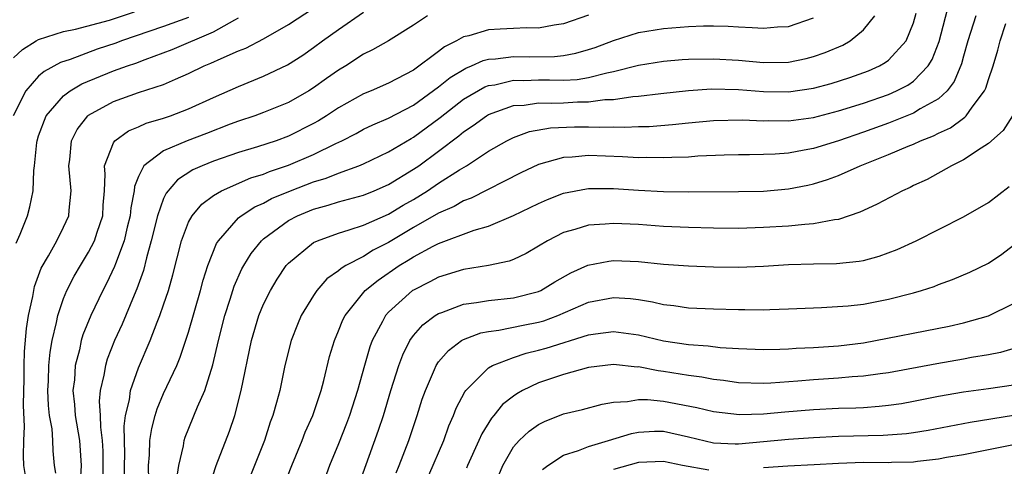
# Model space of a CAD drawing. Units: inches. Extents: x 2506628 to 2508000, y 1524000 to 1527000.
# Drawn here: x 2507801 to 2507880, y 1524069 to 1524105 of the extents above; entities that cross this region are included whole.
import ezdxf

# ---------------------------------------------------------------- set-up
doc = ezdxf.new("R2010")
doc.units = ezdxf.units.IN
doc.header["$MEASUREMENT"] = 0
doc.layers.add('LD25051524_2ft', color=82, linetype='Continuous')

msp = doc.modelspace()

# ---------------------------------------------------------------- linework, layer by layer
at = {"layer": 'LD25051524_2ft'}
for points, elevation in [([(2507801.969, 1524068.031), (2507801.804, 1524069), (2507801.777, 1524069.777), (2507801.813, 1524071), (2507801.875, 1524072.126), (2507801.794, 1524073.794), (2507801.801, 1524075), (2507801.828, 1524075.828), (2507801.836, 1524077), (2507801.877, 1524078.123), (2507802.036, 1524079.964), (2507802.199, 1524081), (2507802.533, 1524082.533), (2507802.604, 1524083), (2507802.679, 1524083.321), (2507803.209, 1524084.791), (2507803.785, 1524085.785), (2507804.452, 1524087), (2507805, 1524088.094), (2507805.409, 1524089), (2507805.434, 1524089.434), (2507805.599, 1524091), (2507805.425, 1524093), (2507805.506, 1524093.506), (2507805.628, 1524095), (2507806.085, 1524095.915), (2507806.936, 1524097), (2507807, 1524097.051), (2507809, 1524098.143), (2507811, 1524098.857), (2507813, 1524099.514), (2507813.947, 1524099.947), (2507815, 1524100.393), (2507816.242, 1524101), (2507816.783, 1524101.217), (2507817.602, 1524101.602), (2507819, 1524102.191), (2507819.582, 1524102.418), (2507821, 1524103.162), (2507823, 1524104.31), (2507825, 1524105.621)], 7262), ([(2507816.657, 1524067.343), (2507817.202, 1524069), (2507818.265, 1524071.735), (2507818.684, 1524073), (2507819.207, 1524075), (2507820.032, 1524079), (2507820.62, 1524081), (2507821, 1524081.916), (2507821.541, 1524083), (2507822.09, 1524083.91), (2507822.814, 1524085), (2507823, 1524085.211), (2507825, 1524086.845), (2507825.31, 1524087), (2507827, 1524087.613), (2507827.858, 1524087.858), (2507829, 1524088.248), (2507831, 1524089.123), (2507832.165, 1524089.835), (2507833, 1524090.31), (2507834.124, 1524091), (2507835, 1524091.596), (2507836.669, 1524092.669), (2507837.226, 1524093), (2507839, 1524094.165), (2507840.455, 1524095), (2507841, 1524095.275), (2507842.267, 1524095.733), (2507843.96, 1524096.039), (2507845.886, 1524096.114), (2507847, 1524096.128), (2507847.905, 1524096.095), (2507849, 1524096.121), (2507849.908, 1524096.092), (2507851, 1524096.141), (2507851.846, 1524096.154), (2507853.707, 1524096.293), (2507855, 1524096.438), (2507857, 1524096.626), (2507859.326, 1524096.674), (2507861, 1524096.596), (2507861.388, 1524096.612), (2507863, 1524096.606), (2507865, 1524096.878), (2507867, 1524097.388), (2507869, 1524098.017), (2507871, 1524098.72), (2507871.635, 1524099), (2507872.542, 1524099.458), (2507873, 1524099.784), (2507874.184, 1524101), (2507874.497, 1524101.503), (2507875.059, 1524102.941), (2507875.873, 1524106.128)], 7248), ([(2507815, 1524104.87), (2507813, 1524104.148), (2507809.642, 1524103), (2507809.181, 1524102.819), (2507807.673, 1524102.327), (2507805.515, 1524101.515), (2507804.737, 1524101.263), (2507803.441, 1524100.559), (2507803, 1524100.167), (2507801.974, 1524099), (2507800.968, 1524097)], 7266), ([(2507801, 1524101.645), (2507801.702, 1524102.298), (2507802.806, 1524103), (2507803, 1524103.109), (2507805, 1524103.76), (2507805.944, 1524103.945), (2507808.669, 1524104.669), (2507810.673, 1524105.327)], 7268), ([(2507801.193, 1524086.807), (2507801.512, 1524087.512), (2507802.095, 1524089), (2507802.295, 1524089.705), (2507802.56, 1524091), (2507802.619, 1524092.619), (2507802.68, 1524093), (2507802.856, 1524094.855), (2507802.879, 1524095), (2507803, 1524095.392), (2507803.601, 1524097), (2507805, 1524098.597), (2507805.531, 1524099), (2507806.447, 1524099.553), (2507809, 1524100.591), (2507810.111, 1524101), (2507810.776, 1524101.224), (2507811.515, 1524101.515), (2507813.678, 1524102.322), (2507817, 1524103.728), (2507818.69, 1524104.69), (2507819, 1524104.842)], 7264), ([(2507804.381, 1524068.381), (2507804.269, 1524069), (2507804.159, 1524070.159), (2507804.13, 1524071), (2507804.071, 1524071.929), (2507803.876, 1524073), (2507803.789, 1524073.789), (2507803.737, 1524075), (2507803.781, 1524075.781), (2507803.824, 1524077), (2507803.925, 1524078.075), (2507804.088, 1524079), (2507804.441, 1524080.441), (2507804.534, 1524081), (2507805, 1524082.377), (2507805.258, 1524083), (2507805.847, 1524084.153), (2507806.343, 1524085), (2507807, 1524086.07), (2507807.466, 1524087), (2507807.674, 1524087.674), (2507808.123, 1524089), (2507808.161, 1524089.839), (2507808.262, 1524091), (2507808.334, 1524092.334), (2507808.267, 1524093), (2507809, 1524094.847), (2507809.103, 1524095), (2507810.195, 1524095.805), (2507811, 1524096.123), (2507811.595, 1524096.405), (2507813, 1524096.81), (2507813.55, 1524097), (2507815, 1524097.55), (2507817, 1524098.473), (2507819, 1524099.356), (2507821, 1524100.164), (2507822.915, 1524101.085), (2507824.131, 1524101.869), (2507825, 1524102.473), (2507825.713, 1524103), (2507827, 1524103.917), (2507829, 1524105.302)], 7260), ([(2507834.104, 1524105), (2507833, 1524104.27), (2507831, 1524103.015), (2507829.724, 1524102.276), (2507829, 1524101.927), (2507827.57, 1524101), (2507827, 1524100.661), (2507826.024, 1524099.976), (2507825, 1524099.231), (2507824.631, 1524099), (2507823, 1524098.074), (2507821, 1524097.26), (2507820.291, 1524097), (2507819, 1524096.572), (2507818.323, 1524096.323), (2507816.423, 1524095.577), (2507814.881, 1524095), (2507813, 1524094.19), (2507811.416, 1524093), (2507811, 1524092.153), (2507810.668, 1524091.333), (2507810.651, 1524091), (2507810.369, 1524089.631), (2507810.323, 1524089), (2507810.089, 1524088.089), (2507809.833, 1524087), (2507809.149, 1524085.148), (2507809.078, 1524084.922), (2507808.439, 1524083.561), (2507808.137, 1524083), (2507807.17, 1524081), (2507806.541, 1524079.46), (2507806.413, 1524079), (2507806.267, 1524078.267), (2507805.93, 1524077), (2507805.857, 1524075.857), (2507805.747, 1524075), (2507805.872, 1524073.872), (2507805.927, 1524073), (2507806.264, 1524071), (2507806.399, 1524069), (2507806.316, 1524067.685)], 7258), ([(2507847, 1524105.049), (2507845, 1524104.362), (2507844.259, 1524104.259), (2507843, 1524104.031), (2507842.036, 1524104.036), (2507841, 1524104.003), (2507839.934, 1524103.934), (2507839, 1524103.897), (2507837.416, 1524103.416), (2507837, 1524103.32), (2507836.44, 1524103), (2507835.472, 1524102.528), (2507835, 1524102.153), (2507833, 1524100.659), (2507831, 1524099.616), (2507829.601, 1524099), (2507829, 1524098.756), (2507827, 1524097.635), (2507826.043, 1524097), (2507825.401, 1524096.599), (2507825, 1524096.373), (2507823, 1524095.368), (2507821.998, 1524095), (2507820.512, 1524094.512), (2507819, 1524094.058), (2507817, 1524093.365), (2507816.089, 1524093), (2507815.337, 1524092.663), (2507814.114, 1524091.886), (2507813.195, 1524090.805), (2507813, 1524090.371), (2507812.512, 1524089), (2507812.012, 1524087), (2507811.63, 1524085.629), (2507811.388, 1524084.612), (2507810.865, 1524083.135), (2507810.644, 1524082.644), (2507809.675, 1524080.325), (2507809.072, 1524079), (2507808.494, 1524077.506), (2507808.34, 1524077), (2507808.218, 1524076.219), (2507807.922, 1524075), (2507807.844, 1524074.156), (2507807.916, 1524073), (2507807.937, 1524072.064), (2507808.087, 1524071), (2507808.136, 1524070.136), (2507808.146, 1524069), (2507808.127, 1524067.873)], 7256), ([(2507809.873, 1524068.127), (2507809.856, 1524069), (2507809.883, 1524069.883), (2507809.848, 1524072.152), (2507809.956, 1524073), (2507810.262, 1524074.262), (2507810.337, 1524075), (2507811, 1524076.823), (2507811.913, 1524079), (2507812.471, 1524080.471), (2507812.689, 1524081), (2507813, 1524081.868), (2507813.385, 1524083), (2507813.741, 1524084.259), (2507814.428, 1524087), (2507815, 1524088.486), (2507815.278, 1524089), (2507816.062, 1524089.938), (2507817, 1524090.619), (2507817.623, 1524091), (2507819.971, 1524092.029), (2507821, 1524092.34), (2507821.463, 1524092.537), (2507823, 1524093.042), (2507825, 1524093.895), (2507826.778, 1524094.778), (2507827.255, 1524095), (2507828.407, 1524095.593), (2507829, 1524095.922), (2507829.729, 1524096.271), (2507831, 1524096.811), (2507833, 1524097.859), (2507835, 1524099.311), (2507835.928, 1524100.072), (2507837.175, 1524100.825), (2507837.646, 1524101), (2507838.574, 1524101.426), (2507839, 1524101.53), (2507839.56, 1524101.56), (2507841, 1524101.755), (2507842.271, 1524101.729), (2507844.262, 1524101.738), (2507845, 1524101.817), (2507845.995, 1524102.005), (2507847, 1524102.305), (2507847.526, 1524102.474), (2507849, 1524103.041), (2507851, 1524103.661), (2507853, 1524104.002), (2507855, 1524104.157), (2507856.193, 1524104.193), (2507857, 1524104.194), (2507858.169, 1524104.169), (2507859, 1524104.12), (2507860.081, 1524104.081), (2507861, 1524104.016), (2507862.116, 1524104.116), (2507863, 1524104.164), (2507865, 1524104.836)], 7254), ([(2507811.806, 1524067.806), (2507811.777, 1524069), (2507811.862, 1524069.862), (2507811.909, 1524071), (2507812.043, 1524071.957), (2507812.317, 1524073), (2507812.473, 1524073.527), (2507813, 1524074.751), (2507814.059, 1524077), (2507814.333, 1524077.667), (2507815, 1524079.681), (2507815.958, 1524083), (2507816.168, 1524083.833), (2507816.546, 1524085), (2507817.231, 1524086.769), (2507817.379, 1524087), (2507819, 1524088.818), (2507819.209, 1524089), (2507820.288, 1524089.712), (2507821, 1524090.017), (2507821.633, 1524090.367), (2507823.139, 1524091), (2507825, 1524091.706), (2507826, 1524092), (2507827, 1524092.415), (2507828.613, 1524093), (2507829, 1524093.167), (2507831, 1524094.108), (2507832.807, 1524095.192), (2507833, 1524095.291), (2507835.131, 1524096.869), (2507837, 1524098.324), (2507838.692, 1524099.308), (2507839, 1524099.422), (2507839.491, 1524099.492), (2507841, 1524099.845), (2507841.829, 1524099.829), (2507843, 1524099.871), (2507843.878, 1524099.878), (2507845, 1524099.853), (2507846.084, 1524099.916), (2507847, 1524100.071), (2507848.454, 1524100.454), (2507849, 1524100.543), (2507851, 1524101.044), (2507853, 1524101.381), (2507854.492, 1524101.508), (2507855, 1524101.542), (2507857, 1524101.572), (2507859, 1524101.45), (2507861, 1524101.267), (2507863, 1524101.304), (2507864.402, 1524101.598), (2507865, 1524101.747), (2507865.931, 1524102.069), (2507867.335, 1524102.665), (2507867.93, 1524103), (2507869, 1524103.882), (2507869.894, 1524105)], 7252), ([(2507814.044, 1524067.956), (2507814.204, 1524069), (2507814.581, 1524070.582), (2507814.64, 1524071), (2507814.726, 1524071.274), (2507815.702, 1524073.702), (2507816.286, 1524075), (2507816.941, 1524077.059), (2507817.388, 1524079), (2507817.89, 1524081), (2507818.328, 1524082.328), (2507818.644, 1524083.356), (2507819.267, 1524084.733), (2507819.413, 1524085), (2507820.015, 1524085.985), (2507820.821, 1524087), (2507821, 1524087.159), (2507823, 1524088.624), (2507823.712, 1524089), (2507825, 1524089.524), (2507826.165, 1524089.835), (2507827, 1524090.106), (2507829, 1524090.654), (2507829.85, 1524091), (2507831, 1524091.497), (2507833, 1524092.716), (2507833.413, 1524093), (2507835, 1524094.173), (2507836.61, 1524095.39), (2507837, 1524095.725), (2507837.773, 1524096.227), (2507838.825, 1524097), (2507839, 1524097.106), (2507841, 1524097.82), (2507841.858, 1524097.858), (2507843, 1524098.031), (2507844.007, 1524098.007), (2507845, 1524098.045), (2507846.11, 1524098.11), (2507847, 1524098.12), (2507848.299, 1524098.299), (2507849, 1524098.315), (2507850.543, 1524098.543), (2507851, 1524098.563), (2507852.794, 1524098.794), (2507855, 1524099.032), (2507856.842, 1524099.158), (2507859, 1524099.107), (2507861, 1524098.937), (2507863, 1524098.913), (2507865, 1524099.214), (2507866.404, 1524099.596), (2507867.919, 1524100.081), (2507869.387, 1524100.613), (2507870.275, 1524101), (2507870.744, 1524101.256), (2507871, 1524101.454), (2507872.419, 1524103), (2507873, 1524104.45), (2507873.215, 1524105.215)], 7250), ([(2507877.981, 1524105), (2507877.356, 1524103), (2507877, 1524101.784), (2507876.836, 1524101.164), (2507876.261, 1524099.739), (2507875.691, 1524099), (2507875, 1524098.36), (2507873.547, 1524097.547), (2507873, 1524097.204), (2507871, 1524096.404), (2507869, 1524095.684), (2507867, 1524095.006), (2507865, 1524094.394), (2507864.24, 1524094.24), (2507863, 1524094.021), (2507861.935, 1524093.935), (2507861, 1524093.892), (2507859.87, 1524093.87), (2507859, 1524093.87), (2507857.84, 1524093.84), (2507855.756, 1524093.756), (2507855, 1524093.696), (2507853.667, 1524093.667), (2507853, 1524093.622), (2507851.656, 1524093.656), (2507851, 1524093.646), (2507849.725, 1524093.725), (2507847, 1524093.824), (2507845.698, 1524093.698), (2507845, 1524093.671), (2507843, 1524093.106), (2507841.577, 1524092.423), (2507837.602, 1524090.398), (2507837, 1524090.183), (2507836.253, 1524089.748), (2507835, 1524089.202), (2507833, 1524088.051), (2507831, 1524086.853), (2507829.768, 1524086.232), (2507829, 1524085.739), (2507827.582, 1524085), (2507827.217, 1524084.783), (2507827, 1524084.574), (2507826.064, 1524083.936), (2507825.253, 1524083), (2507825, 1524082.624), (2507824.018, 1524081), (2507823.715, 1524080.285), (2507823.202, 1524079), (2507822.708, 1524077), (2507822.286, 1524075), (2507822.035, 1524074.035), (2507821.736, 1524073), (2507821.529, 1524072.471), (2507821.06, 1524071), (2507819.459, 1524067)], 7246), ([(2507822.629, 1524067.371), (2507823.247, 1524069), (2507824.087, 1524071), (2507824.337, 1524071.663), (2507824.931, 1524073), (2507825.594, 1524075), (2507825.817, 1524075.817), (2507826.274, 1524077.726), (2507826.66, 1524079), (2507827, 1524079.778), (2507827.345, 1524080.655), (2507827.518, 1524081), (2507829.128, 1524083), (2507830.155, 1524083.845), (2507831.847, 1524085), (2507832.567, 1524085.433), (2507833, 1524085.712), (2507834.561, 1524086.561), (2507835, 1524086.783), (2507837.844, 1524087.844), (2507839, 1524088.175), (2507841, 1524089.019), (2507843, 1524089.991), (2507843.702, 1524090.298), (2507845, 1524090.809), (2507846.845, 1524091.155), (2507847, 1524091.172), (2507849, 1524091.172), (2507851, 1524091.044), (2507853, 1524090.943), (2507855, 1524090.917), (2507859, 1524090.937), (2507861, 1524090.978), (2507863, 1524091.15), (2507864.554, 1524091.446), (2507865, 1524091.548), (2507866.113, 1524091.887), (2507867, 1524092.226), (2507868.722, 1524093), (2507871, 1524093.891), (2507872.561, 1524094.561), (2507873, 1524094.735), (2507873.568, 1524095), (2507874.602, 1524095.398), (2507875, 1524095.605), (2507875.958, 1524096.041), (2507877, 1524096.819), (2507877.114, 1524096.887), (2507877.215, 1524097), (2507877.697, 1524097.697), (2507878.689, 1524099), (2507878.79, 1524099.21), (2507879, 1524099.904), (2507879.372, 1524101), (2507879.748, 1524102.252), (2507879.94, 1524103), (2507880.397, 1524104.397)], 7244), ([(2507880.918, 1524097), (2507880.181, 1524095.819), (2507879, 1524094.771), (2507878.421, 1524094.421), (2507877, 1524093.463), (2507876.038, 1524093), (2507874.087, 1524091.913), (2507873, 1524091.416), (2507872.728, 1524091.271), (2507872.107, 1524091), (2507870.086, 1524089.914), (2507869, 1524089.425), (2507868.717, 1524089.283), (2507867, 1524088.701), (2507866.672, 1524088.672), (2507865, 1524088.338), (2507864.308, 1524088.308), (2507863, 1524088.167), (2507861, 1524088.045), (2507859, 1524087.989), (2507857, 1524088.009), (2507855, 1524088.059), (2507853, 1524088.148), (2507851, 1524088.286), (2507849, 1524088.387), (2507848.317, 1524088.317), (2507847, 1524088.252), (2507845.892, 1524087.892), (2507845, 1524087.65), (2507843.725, 1524087), (2507843, 1524086.557), (2507842.016, 1524085.984), (2507841, 1524085.501), (2507840.642, 1524085.358), (2507838.993, 1524085.007), (2507837, 1524084.698), (2507835, 1524084.09), (2507834.294, 1524083.706), (2507833, 1524083.051), (2507832.926, 1524083), (2507831, 1524081.274), (2507830.756, 1524081), (2507830.518, 1524080.518), (2507829.696, 1524079), (2507829.505, 1524078.495), (2507829.066, 1524077), (2507828.504, 1524075), (2507827.869, 1524073), (2507827.637, 1524072.363), (2507827, 1524070.735), (2507826.276, 1524069), (2507825.543, 1524067)], 7242), ([(2507828.453, 1524067), (2507830.185, 1524071.815), (2507830.582, 1524073), (2507831.185, 1524075), (2507831.81, 1524077), (2507832.128, 1524077.872), (2507832.709, 1524079), (2507833, 1524079.402), (2507833.741, 1524080.259), (2507834.737, 1524081), (2507835, 1524081.168), (2507835.247, 1524081.247), (2507837, 1524081.923), (2507838.045, 1524082.045), (2507839, 1524082.219), (2507841, 1524082.415), (2507843, 1524082.921), (2507843.173, 1524083), (2507844.304, 1524083.696), (2507845.572, 1524084.428), (2507846.955, 1524085.045), (2507848.634, 1524085.366), (2507849, 1524085.405), (2507851, 1524085.327), (2507853, 1524085.126), (2507855, 1524084.977), (2507857, 1524084.896), (2507859, 1524084.872), (2507861, 1524084.954), (2507863, 1524085.091), (2507865, 1524085.148), (2507866.832, 1524085.168), (2507868.652, 1524085.348), (2507869, 1524085.426), (2507870.247, 1524085.753), (2507871.694, 1524086.306), (2507873.206, 1524087), (2507877, 1524088.905), (2507879, 1524090.059), (2507880.665, 1524091.335)], 7240), ([(2507831.596, 1524068.404), (2507831.847, 1524069), (2507832.607, 1524071), (2507833.28, 1524073), (2507833.699, 1524074.301), (2507833.946, 1524075), (2507834.682, 1524076.682), (2507834.808, 1524077), (2507835, 1524077.286), (2507835.784, 1524078.216), (2507836.834, 1524079), (2507837, 1524079.096), (2507838.383, 1524079.617), (2507839, 1524079.73), (2507839.824, 1524079.824), (2507841.767, 1524080.233), (2507843, 1524080.474), (2507843.409, 1524080.591), (2507844.529, 1524081), (2507847, 1524082.076), (2507849, 1524082.459), (2507850.366, 1524082.366), (2507851, 1524082.286), (2507852.112, 1524082.112), (2507853, 1524081.893), (2507853.811, 1524081.811), (2507855, 1524081.636), (2507857, 1524081.545), (2507859, 1524081.481), (2507859.492, 1524081.492), (2507861, 1524081.469), (2507861.499, 1524081.499), (2507863, 1524081.538), (2507865, 1524081.627), (2507865.639, 1524081.639), (2507867.778, 1524081.778), (2507869, 1524081.928), (2507871, 1524082.306), (2507873, 1524082.815), (2507873.647, 1524083), (2507874.663, 1524083.337), (2507875, 1524083.479), (2507876.117, 1524083.883), (2507877.508, 1524084.492), (2507879, 1524085.211), (2507880.07, 1524085.93), (2507881, 1524086.639)], 7238), ([(2507834.23, 1524068.23), (2507835.421, 1524071), (2507835.83, 1524072.17), (2507836.206, 1524073), (2507836.418, 1524073.583), (2507837.103, 1524074.898), (2507837.189, 1524075), (2507839, 1524076.808), (2507839.323, 1524077), (2507841, 1524077.652), (2507842.009, 1524077.991), (2507843, 1524078.225), (2507843.603, 1524078.397), (2507847, 1524079.461), (2507847.553, 1524079.553), (2507849, 1524079.734), (2507851, 1524079.466), (2507853, 1524078.981), (2507855, 1524078.691), (2507856.578, 1524078.578), (2507857.541, 1524078.459), (2507859, 1524078.361), (2507861, 1524078.284), (2507862.303, 1524078.303), (2507863, 1524078.334), (2507863.619, 1524078.381), (2507865, 1524078.435), (2507867, 1524078.574), (2507869, 1524078.83), (2507875.847, 1524080.153), (2507877, 1524080.415), (2507879, 1524080.995), (2507881, 1524081.966)], 7236), ([(2507881.489, 1524078.511), (2507879.951, 1524078.049), (2507879, 1524077.863), (2507877.637, 1524077.637), (2507877, 1524077.504), (2507874.863, 1524077.137), (2507871, 1524076.421), (2507870.346, 1524076.346), (2507869, 1524076.147), (2507868.094, 1524076.094), (2507867, 1524075.988), (2507865, 1524075.857), (2507863.739, 1524075.739), (2507861.584, 1524075.585), (2507861, 1524075.561), (2507859, 1524075.62), (2507857.791, 1524075.791), (2507857, 1524075.875), (2507856.062, 1524076.062), (2507855, 1524076.192), (2507854.318, 1524076.318), (2507853, 1524076.527), (2507852.572, 1524076.571), (2507851, 1524076.886), (2507850.882, 1524076.882), (2507849, 1524077.073), (2507847, 1524076.841), (2507845, 1524076.293), (2507843, 1524075.604), (2507841.726, 1524075), (2507841.258, 1524074.742), (2507841, 1524074.556), (2507840.127, 1524073.873), (2507839.421, 1524073), (2507839.221, 1524072.779), (2507838.454, 1524071.545), (2507838.226, 1524071), (2507837.314, 1524069), (2507837.227, 1524068.773)], 7234), ([(2507839.305, 1524067), (2507840.135, 1524069), (2507841, 1524070.479), (2507841.452, 1524071), (2507842.246, 1524071.754), (2507843, 1524072.281), (2507843.476, 1524072.524), (2507845, 1524073.123), (2507846.508, 1524073.492), (2507848.078, 1524073.922), (2507849, 1524074.08), (2507850.124, 1524074.124), (2507851, 1524074.294), (2507851.707, 1524074.293), (2507853, 1524074.158), (2507855.652, 1524073.652), (2507857, 1524073.317), (2507859.077, 1524073.077), (2507861, 1524073.133), (2507862.706, 1524073.294), (2507865, 1524073.484), (2507867, 1524073.582), (2507868.378, 1524073.622), (2507869, 1524073.655), (2507870.26, 1524073.74), (2507871, 1524073.819), (2507872.029, 1524073.971), (2507873, 1524074.142), (2507875, 1524074.543), (2507877, 1524074.885), (2507879, 1524075.158), (2507881, 1524075.468)], 7232), ([(2507843.313, 1524068.688), (2507843.745, 1524069), (2507845, 1524069.826), (2507846.189, 1524070.189), (2507847, 1524070.531), (2507848.592, 1524071), (2507850.43, 1524071.569), (2507851, 1524071.676), (2507852.265, 1524071.735), (2507853, 1524071.734), (2507855, 1524071.296), (2507857, 1524070.814), (2507858.733, 1524070.733), (2507859, 1524070.734), (2507863, 1524071.118), (2507865, 1524071.25), (2507867, 1524071.339), (2507870.585, 1524071.415), (2507872.451, 1524071.549), (2507873, 1524071.628), (2507874.176, 1524071.824), (2507877.529, 1524072.471), (2507881, 1524073.019)], 7230), ([(2507881, 1524070.658), (2507879, 1524070.24), (2507877, 1524069.864), (2507875.635, 1524069.635), (2507875, 1524069.512), (2507873.311, 1524069.311), (2507873, 1524069.261), (2507871.23, 1524069.231), (2507871, 1524069.214), (2507869, 1524069.236), (2507867, 1524069.158), (2507865.043, 1524069.043), (2507862.955, 1524068.955), (2507861, 1524068.803)], 7228), ([(2507856.637, 1524068.637), (2507854.529, 1524069), (2507853, 1524069.319), (2507851, 1524069.247), (2507849, 1524068.68)], 7228)]:
    msp.add_lwpolyline(points, dxfattribs=dict(at, elevation=elevation))

doc.saveas('drawing.dxf')
